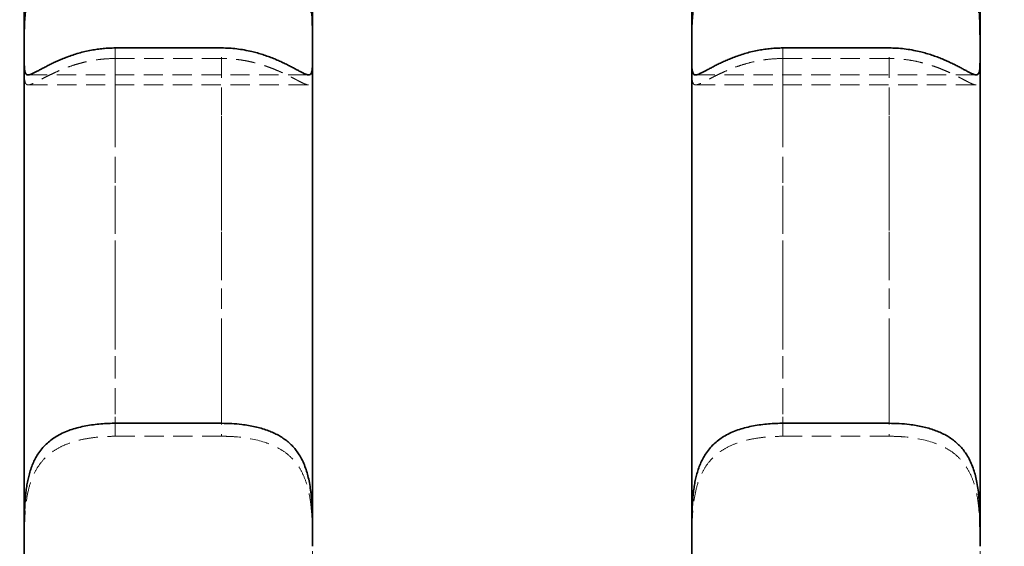
# Model space of a CAD drawing. Units: millimetres. Extents: x -1337 to 14337, y 1170 to 24614.
# Drawn here: x 2227 to 2292, y 15138 to 15173 of the extents above; entities that cross this region are included whole.
import ezdxf

# ---------------------------------------------------------------- set-up
doc = ezdxf.new("R2010")
doc.units = ezdxf.units.MM
doc.linetypes.add('HIDDEN', pattern=[1.905, 1.27, -0.635])
doc.linetypes.add('PHANTOM', pattern=[12.7, 6.35, -1.27, 1.27, -1.27, 1.27, -1.27])

msp = doc.modelspace()

# ---------------------------------------------------------------- linework, layer by layer
at = {"color": 7, "linetype": 'Continuous', "lineweight": 35}
for p, q in [((2240.3995, 15170.7197), (2233.3995, 15170.7197)), ((2246.3995, 15170.5901), (2246.3995, 15170.5902)), ((2284.3995, 15170.7197), (2277.3995, 15170.7197)), ((2290.3995, 15170.5901), (2290.3995, 15170.5902)), ((2233.3995, 15145.9795), (2240.3995, 15145.9795)), ((2277.3995, 15145.9795), (2284.3995, 15145.9795)), ((2246.3995, 15137.8709), (2246.3995, 15137.8712)), ((2290.3995, 15137.8709), (2290.3995, 15137.8712))]:
    msp.add_line(p, q, dxfattribs=at)
at = {"color": 7, "linetype": 'HIDDEN', "lineweight": 18}
for p, q in [((2227.3995, 15170.2401), (2227.3995, 15169.9667)), ((2233.3995, 15170.0254), (2240.3995, 15170.0254)), ((2246.3995, 15169.9667), (2246.3995, 15170.2951)), ((2271.3995, 15170.2401), (2271.3995, 15169.9667)), ((2277.3995, 15170.0254), (2284.3995, 15170.0254)), ((2290.3995, 15169.9667), (2290.3995, 15170.2951)), ((2227.6512, 15168.9446), (2246.1489, 15168.9446)), ((2271.6512, 15168.9446), (2290.1489, 15168.9446)), ((2227.662, 15168.2862), (2246.1352, 15168.2862)), ((2271.662, 15168.2862), (2290.1352, 15168.2862)), ((2240.3995, 15145.1251), (2233.3995, 15145.1251)), ((2284.3995, 15145.1251), (2277.3995, 15145.1251)), ((2246.3995, 15138.1662), (2246.3995, 15137.8712)), ((2290.3995, 15138.1662), (2290.3995, 15137.8712))]:
    msp.add_line(p, q, dxfattribs=at)
msp.add_arc((2302.8995, 15057.295), 150, 61.993499, 164.46706, dxfattribs=at)
at = {"color": 7, "linetype": 'Continuous', "lineweight": 35}
for points, knots in [([(2227.3995, 15170.5901), (2227.3995, 15173.2622), (2227.3995, 15177.9649), (2227.3995, 15183.8063), (2227.3995, 15188.8884), (2227.3995, 15191.6765), (2227.3995, 15193.1897)], [0, 0, 0, 0, 0.291356, 0.5127565, 0.735548, 1, 1, 1, 1]), ([(2246.3995, 15193.1897), (2246.3995, 15192.0652), (2246.3995, 15189.8162), (2246.3995, 15186.9182), (2246.3995, 15183.2188), (2246.3995, 15178.5114), (2246.3995, 15173.2394), (2246.3995, 15170.5902)], [0, 0, 0, 0, 0.1995504, 0.3991127, 0.4248014, 0.7109629, 1, 1, 1, 1]), ([(2271.3995, 15170.5901), (2271.3995, 15173.2622), (2271.3995, 15177.9649), (2271.3995, 15183.8063), (2271.3995, 15188.8884), (2271.3995, 15191.6765), (2271.3995, 15193.1897)], [0, 0, 0, 0, 0.291356, 0.5127565, 0.735548, 1, 1, 1, 1]), ([(2290.3995, 15193.1897), (2290.3995, 15192.0652), (2290.3995, 15189.8162), (2290.3995, 15186.9182), (2290.3995, 15183.2188), (2290.3995, 15178.5114), (2290.3995, 15173.2394), (2290.3995, 15170.5902)], [0, 0, 0, 0, 0.1995504, 0.3991127, 0.4248014, 0.7109629, 1, 1, 1, 1]), ([(2233.3995, 15178.9715), (2233.2378, 15178.9687), (2232.9133, 15178.963), (2232.4259, 15178.917), (2231.9396, 15178.8418), (2231.4606, 15178.7332), (2230.9945, 15178.5913), (2230.5421, 15178.4136), (2230.1047, 15178.1964), (2229.6995, 15177.9446), (2229.3301, 15177.6617), (2228.9951, 15177.3487), (2228.687, 15176.9955), (2228.4271, 15176.6268), (2228.2126, 15176.2545), (2228.0366, 15175.8851), (2227.8851, 15175.4954), (2227.7627, 15175.1031), (2227.6659, 15174.7156), (2227.5903, 15174.3355), (2227.5308, 15173.9512), (2227.4847, 15173.5574), (2227.4508, 15173.1585), (2227.4276, 15172.7561), (2227.413, 15172.3607), (2227.4049, 15171.9753), (2227.401, 15171.6034), (2227.3997, 15171.2467), (2227.3995, 15170.9052), (2227.3995, 15170.6953), (2227.3995, 15170.5901)], [0, 0, 0, 0, 0.0383269, 0.07690713, 0.11628403, 0.1559367, 0.19518241, 0.23471123, 0.2751655, 0.31596469, 0.353412, 0.39118123, 0.43004475, 0.46932974, 0.5016597, 0.53425023, 0.56765725, 0.60134424, 0.63170256, 0.66224955, 0.69335003, 0.72462752, 0.75802974, 0.79162419, 0.82578967, 0.86014279, 0.89463104, 0.92930491, 0.96455409, 1, 1, 1, 1]), ([(2246.3995, 15170.5902), (2246.3995, 15170.7529), (2246.3996, 15171.0806), (2246.3984, 15171.5867), (2246.3928, 15172.0701), (2246.3813, 15172.5219), (2246.3594, 15172.9963), (2246.3229, 15173.4783), (2246.2681, 15173.9603), (2246.1913, 15174.4406), (2246.0853, 15174.9267), (2245.9526, 15175.3835), (2245.7969, 15175.8032), (2245.6221, 15176.1862), (2245.4159, 15176.5558), (2245.1879, 15176.8917), (2244.9442, 15177.1921), (2244.6888, 15177.4597), (2244.4105, 15177.7072), (2244.1066, 15177.9366), (2243.7788, 15178.1452), (2243.4266, 15178.3325), (2243.0558, 15178.4959), (2242.6554, 15178.6397), (2242.2272, 15178.7609), (2241.7701, 15178.8577), (2241.2994, 15178.9255), (2240.8404, 15178.9648), (2240.5392, 15178.9693), (2240.3995, 15178.9715)], [0, 0, 0, 0, 0.0541722, 0.1090683, 0.1483325, 0.1878745, 0.2283143, 0.2690826, 0.3071877, 0.345612, 0.3851239, 0.4250589, 0.45824, 0.4916994, 0.5260453, 0.5607014, 0.5909883, 0.6214702, 0.6525279, 0.6837708, 0.7164352, 0.7492874, 0.7826937, 0.8162803, 0.8533306, 0.8906132, 0.9286165, 0.9668668, 1, 1, 1, 1]), ([(2277.3995, 15178.9715), (2277.2378, 15178.9687), (2276.9133, 15178.963), (2276.4259, 15178.917), (2275.9396, 15178.8418), (2275.4606, 15178.7332), (2274.9945, 15178.5913), (2274.5421, 15178.4136), (2274.1047, 15178.1964), (2273.6995, 15177.9446), (2273.3301, 15177.6617), (2272.9951, 15177.3487), (2272.687, 15176.9955), (2272.4271, 15176.6268), (2272.2126, 15176.2545), (2272.0366, 15175.8851), (2271.8851, 15175.4954), (2271.7627, 15175.1031), (2271.6659, 15174.7156), (2271.5903, 15174.3355), (2271.5308, 15173.9512), (2271.4847, 15173.5574), (2271.4508, 15173.1585), (2271.4276, 15172.7561), (2271.413, 15172.3607), (2271.4049, 15171.9753), (2271.401, 15171.6034), (2271.3997, 15171.2467), (2271.3995, 15170.9052), (2271.3995, 15170.6953), (2271.3995, 15170.5901)], [0, 0, 0, 0, 0.0383269, 0.0769071, 0.116284, 0.1559367, 0.1951824, 0.2347112, 0.2751655, 0.3159647, 0.353412, 0.3911812, 0.4300448, 0.4693297, 0.5016597, 0.5342502, 0.5676573, 0.6013442, 0.6317026, 0.6622495, 0.69335, 0.7246275, 0.7580297, 0.7916242, 0.8257897, 0.8601428, 0.894631, 0.9293049, 0.9645541, 1, 1, 1, 1]), ([(2290.3995, 15170.5902), (2290.3995, 15170.7529), (2290.3996, 15171.0806), (2290.3984, 15171.5867), (2290.3928, 15172.0701), (2290.3813, 15172.5219), (2290.3594, 15172.9963), (2290.3229, 15173.4783), (2290.2681, 15173.9603), (2290.1913, 15174.4406), (2290.0853, 15174.9267), (2289.9526, 15175.3835), (2289.7969, 15175.8032), (2289.6221, 15176.1862), (2289.4159, 15176.5558), (2289.1879, 15176.8917), (2288.9442, 15177.1921), (2288.6888, 15177.4597), (2288.4105, 15177.7072), (2288.1066, 15177.9366), (2287.7788, 15178.1452), (2287.4266, 15178.3325), (2287.0558, 15178.4959), (2286.6554, 15178.6397), (2286.2272, 15178.7609), (2285.7701, 15178.8577), (2285.2994, 15178.9255), (2284.8404, 15178.9648), (2284.5392, 15178.9693), (2284.3995, 15178.9715)], [0, 0, 0, 0, 0.0541722, 0.1090683, 0.1483325, 0.1878745, 0.2283143, 0.2690826, 0.3071877, 0.345612, 0.3851239, 0.4250589, 0.45824, 0.4916994, 0.5260453, 0.5607014, 0.5909883, 0.6214702, 0.6525279, 0.6837708, 0.7164352, 0.7492874, 0.7826937, 0.8162803, 0.8533306, 0.8906132, 0.9286165, 0.9668668, 1, 1, 1, 1]), ([(2227.3995, 15170.5901), (2227.3995, 15170.5515), (2227.3995, 15170.4001), (2227.3995, 15170.1534), (2227.4002, 15169.8667), (2227.4035, 15169.6132), (2227.4122, 15169.3988), (2227.4294, 15169.2252), (2227.4591, 15169.0918), (2227.5068, 15168.9984), (2227.5757, 15168.9492), (2227.6678, 15168.9399), (2227.7847, 15168.9652), (2227.9347, 15169.0246), (2228.1102, 15169.1107), (2228.3046, 15169.2135), (2228.5126, 15169.3258), (2228.7481, 15169.4518), (2229.0055, 15169.5853), (2229.2805, 15169.7212), (2229.5713, 15169.8565), (2229.8828, 15169.9912), (2230.223, 15170.1257), (2230.5906, 15170.2561), (2230.9869, 15170.3786), (2231.4003, 15170.4867), (2231.8102, 15170.5735), (2232.2113, 15170.6391), (2232.6017, 15170.6849), (2232.9985, 15170.7142), (2233.2656, 15170.7178), (2233.3995, 15170.7197)], [0, 0, 0, 0, 0.01342767, 0.05264874, 0.09214158, 0.13249308, 0.17314445, 0.2122835, 0.25171382, 0.29211083, 0.33287602, 0.36932362, 0.40609207, 0.44394057, 0.48219732, 0.5135769, 0.54519424, 0.57754056, 0.61013058, 0.64084257, 0.67173838, 0.7031719, 0.73477731, 0.76920457, 0.80383309, 0.83906628, 0.87450073, 0.90553239, 0.93669826, 0.96827851, 1, 1, 1, 1]), ([(2227.3995, 15137.8712), (2227.3995, 15140.485), (2227.3995, 15145.7228), (2227.3995, 15153.2363), (2227.3995, 15160.457), (2227.3995, 15166.2168), (2227.3995, 15169.4794), (2227.3995, 15170.5901)], [0, 0, 0, 0, 0.2188249, 0.4385108, 0.661031, 0.8846022, 1, 1, 1, 1]), ([(2240.3995, 15170.7197), (2240.403, 15170.7197), (2240.5721, 15170.7196), (2240.9079, 15170.7092), (2241.407, 15170.6645), (2241.9049, 15170.5905), (2242.3594, 15170.4961), (2242.7674, 15170.3907), (2243.131, 15170.281), (2243.485, 15170.1593), (2243.8267, 15170.0279), (2244.1532, 15169.8898), (2244.4638, 15169.7475), (2244.7563, 15169.6042), (2245.0247, 15169.4656), (2245.2668, 15169.3364), (2245.4833, 15169.2195), (2245.6755, 15169.1176), (2245.8365, 15169.0381), (2245.9686, 15168.9823), (2246.0759, 15168.9498), (2246.164, 15168.9406), (2246.2345, 15168.9566), (2246.2889, 15168.999), (2246.3294, 15169.0688), (2246.3581, 15169.1665), (2246.3779, 15169.2968), (2246.39, 15169.4625), (2246.3964, 15169.6673), (2246.3989, 15169.9066), (2246.3995, 15170.2064), (2246.3995, 15170.4507), (2246.3995, 15170.5901)], [0, 0, 0, 0, 0.00083861, 0.04007604, 0.07958553, 0.11995271, 0.1606175, 0.19209148, 0.22371069, 0.25579184, 0.28803909, 0.32034085, 0.35283448, 0.38596382, 0.41933254, 0.4516415, 0.48420002, 0.51756351, 0.55121418, 0.58157952, 0.61215098, 0.64333749, 0.67472372, 0.70649366, 0.73844694, 0.7709372, 0.80360042, 0.8397499, 0.8761194, 0.91316435, 0.95043886, 1, 1, 1, 1]), ([(2246.3995, 15170.5901), (2246.3995, 15168.5832), (2246.3995, 15164.5607), (2246.3995, 15157.1386), (2246.3995, 15148.4379), (2246.3995, 15141.5656), (2246.3995, 15138.1662)], [0, 0, 0, 0, 0.2084976, 0.417909, 0.7120772, 1, 1, 1, 1]), ([(2271.3995, 15170.5901), (2271.3995, 15170.5515), (2271.3995, 15170.4001), (2271.3995, 15170.1534), (2271.4002, 15169.8667), (2271.4035, 15169.6132), (2271.4122, 15169.3988), (2271.4294, 15169.2252), (2271.4591, 15169.0918), (2271.5068, 15168.9984), (2271.5757, 15168.9492), (2271.6678, 15168.9399), (2271.7847, 15168.9652), (2271.9347, 15169.0246), (2272.1102, 15169.1107), (2272.3046, 15169.2135), (2272.5126, 15169.3258), (2272.7481, 15169.4518), (2273.0055, 15169.5853), (2273.2805, 15169.7212), (2273.5713, 15169.8565), (2273.8828, 15169.9912), (2274.223, 15170.1257), (2274.5906, 15170.2561), (2274.9869, 15170.3786), (2275.4003, 15170.4867), (2275.8102, 15170.5735), (2276.2113, 15170.6391), (2276.6017, 15170.6849), (2276.9985, 15170.7142), (2277.2656, 15170.7178), (2277.3995, 15170.7197)], [0, 0, 0, 0, 0.01342767, 0.05264874, 0.09214158, 0.13249308, 0.17314445, 0.2122835, 0.25171382, 0.29211083, 0.33287602, 0.36932362, 0.40609207, 0.44394057, 0.48219732, 0.5135769, 0.54519424, 0.57754056, 0.61013058, 0.64084257, 0.67173838, 0.7031719, 0.73477731, 0.76920457, 0.80383309, 0.83906628, 0.87450073, 0.90553239, 0.93669826, 0.96827851, 1, 1, 1, 1]), ([(2271.3995, 15137.8712), (2271.3995, 15140.485), (2271.3995, 15145.7228), (2271.3995, 15153.2363), (2271.3995, 15160.457), (2271.3995, 15166.2168), (2271.3995, 15169.4794), (2271.3995, 15170.5901)], [0, 0, 0, 0, 0.2188249, 0.4385108, 0.661031, 0.8846022, 1, 1, 1, 1]), ([(2284.3995, 15170.7197), (2284.403, 15170.7197), (2284.5721, 15170.7196), (2284.9079, 15170.7092), (2285.407, 15170.6645), (2285.9049, 15170.5905), (2286.3594, 15170.4961), (2286.7674, 15170.3907), (2287.131, 15170.281), (2287.485, 15170.1593), (2287.8267, 15170.0279), (2288.1532, 15169.8898), (2288.4638, 15169.7475), (2288.7563, 15169.6042), (2289.0247, 15169.4656), (2289.2668, 15169.3364), (2289.4833, 15169.2195), (2289.6755, 15169.1176), (2289.8365, 15169.0381), (2289.9686, 15168.9823), (2290.0759, 15168.9498), (2290.164, 15168.9406), (2290.2345, 15168.9566), (2290.2889, 15168.999), (2290.3294, 15169.0688), (2290.3581, 15169.1665), (2290.3779, 15169.2968), (2290.39, 15169.4625), (2290.3964, 15169.6673), (2290.3989, 15169.9066), (2290.3995, 15170.2064), (2290.3995, 15170.4507), (2290.3995, 15170.5901)], [0, 0, 0, 0, 0.00083861, 0.04007604, 0.07958553, 0.11995271, 0.1606175, 0.19209148, 0.22371069, 0.25579184, 0.28803909, 0.32034085, 0.35283448, 0.38596382, 0.41933254, 0.4516415, 0.48420002, 0.51756351, 0.55121418, 0.58157952, 0.61215098, 0.64333749, 0.67472372, 0.70649366, 0.73844694, 0.7709372, 0.80360042, 0.8397499, 0.8761194, 0.91316435, 0.95043886, 1, 1, 1, 1]), ([(2290.3995, 15170.5901), (2290.3995, 15168.5832), (2290.3995, 15164.5607), (2290.3995, 15157.1386), (2290.3995, 15148.4379), (2290.3995, 15141.5656), (2290.3995, 15138.1662)], [0, 0, 0, 0, 0.2084976, 0.417909, 0.7120772, 1, 1, 1, 1]), ([(2233.3995, 15145.9795), (2233.3307, 15145.9791), (2233.0964, 15145.9779), (2232.696, 15145.9619), (2232.1991, 15145.9212), (2231.7048, 15145.8564), (2231.224, 15145.7664), (2230.7625, 15145.6501), (2230.3205, 15145.505), (2229.8953, 15145.3255), (2229.5057, 15145.115), (2229.1548, 15144.8755), (2228.8404, 15144.6078), (2228.5536, 15144.3006), (2228.3139, 15143.9745), (2228.118, 15143.6402), (2227.9587, 15143.3041), (2227.8228, 15142.9443), (2227.713, 15142.5738), (2227.6264, 15142.1989), (2227.5591, 15141.822), (2227.507, 15141.4348), (2227.4671, 15141.0295), (2227.4386, 15140.6099), (2227.4196, 15140.1766), (2227.4083, 15139.7421), (2227.4028, 15139.3289), (2227.4004, 15138.9402), (2227.3996, 15138.5758), (2227.3995, 15138.2173), (2227.3995, 15137.9868), (2227.3995, 15137.8712)], [0, 0, 0, 0, 0.0162717, 0.0554678, 0.0949358, 0.1352618, 0.1758865, 0.215024, 0.2544491, 0.2948228, 0.3355544, 0.372366, 0.4094984, 0.4477157, 0.4863465, 0.5180679, 0.5500363, 0.5827691, 0.6157601, 0.646251, 0.6769272, 0.7081453, 0.7395367, 0.7734806, 0.8076214, 0.8423509, 0.8772753, 0.9076341, 0.9381193, 0.9689935, 1, 1, 1, 1]), ([(2246.3995, 15137.8712), (2246.3995, 15137.9999), (2246.3995, 15138.2749), (2246.3993, 15138.7174), (2246.3975, 15139.1959), (2246.3918, 15139.692), (2246.3792, 15140.194), (2246.3561, 15140.6954), (2246.3183, 15141.1952), (2246.2602, 15141.6975), (2246.1791, 15142.1757), (2246.074, 15142.6228), (2245.9446, 15143.0393), (2245.7817, 15143.4407), (2245.5941, 15143.7984), (2245.3887, 15144.1111), (2245.171, 15144.3834), (2244.9267, 15144.6348), (2244.6602, 15144.8608), (2244.375, 15145.0609), (2244.0722, 15145.2373), (2243.7493, 15145.393), (2243.3972, 15145.5327), (2243.0169, 15145.6545), (2242.6074, 15145.7582), (2242.1812, 15145.8413), (2241.6721, 15145.9141), (2241.077, 15145.9684), (2240.6263, 15145.9758), (2240.3995, 15145.9795)], [0, 0, 0, 0, 0.0344998, 0.073693, 0.1131584, 0.1534857, 0.194116, 0.2330987, 0.2723781, 0.3126497, 0.3533028, 0.3890673, 0.4251473, 0.4622798, 0.4998046, 0.5307634, 0.5619487, 0.5938223, 0.6259234, 0.6568852, 0.6880298, 0.7197086, 0.7515585, 0.7864886, 0.8216252, 0.8573861, 0.8933563, 0.9463389, 1, 1, 1, 1]), ([(2277.3995, 15145.9795), (2277.3307, 15145.9791), (2277.0964, 15145.9779), (2276.696, 15145.9619), (2276.1991, 15145.9212), (2275.7048, 15145.8564), (2275.224, 15145.7664), (2274.7625, 15145.6501), (2274.3205, 15145.505), (2273.8953, 15145.3255), (2273.5057, 15145.115), (2273.1548, 15144.8755), (2272.8404, 15144.6078), (2272.5536, 15144.3006), (2272.3139, 15143.9745), (2272.118, 15143.6402), (2271.9587, 15143.3041), (2271.8228, 15142.9443), (2271.713, 15142.5738), (2271.6264, 15142.1989), (2271.5591, 15141.822), (2271.507, 15141.4348), (2271.4671, 15141.0295), (2271.4386, 15140.6099), (2271.4196, 15140.1766), (2271.4083, 15139.7421), (2271.4028, 15139.3289), (2271.4004, 15138.9402), (2271.3996, 15138.5758), (2271.3995, 15138.2173), (2271.3995, 15137.9868), (2271.3995, 15137.8712)], [0, 0, 0, 0, 0.0162717, 0.0554678, 0.0949358, 0.1352618, 0.1758865, 0.215024, 0.2544491, 0.2948228, 0.3355544, 0.372366, 0.4094984, 0.4477157, 0.4863465, 0.5180679, 0.5500363, 0.5827691, 0.6157601, 0.646251, 0.6769272, 0.7081453, 0.7395367, 0.7734806, 0.8076214, 0.8423509, 0.8772753, 0.9076341, 0.9381193, 0.9689935, 1, 1, 1, 1]), ([(2290.3995, 15137.8712), (2290.3995, 15137.9999), (2290.3995, 15138.2749), (2290.3993, 15138.7174), (2290.3975, 15139.1959), (2290.3918, 15139.692), (2290.3792, 15140.194), (2290.3561, 15140.6954), (2290.3183, 15141.1952), (2290.2602, 15141.6975), (2290.1791, 15142.1757), (2290.074, 15142.6228), (2289.9446, 15143.0393), (2289.7817, 15143.4407), (2289.5941, 15143.7984), (2289.3887, 15144.1111), (2289.171, 15144.3834), (2288.9267, 15144.6348), (2288.6602, 15144.8608), (2288.375, 15145.0609), (2288.0722, 15145.2373), (2287.7493, 15145.393), (2287.3972, 15145.5327), (2287.0169, 15145.6545), (2286.6074, 15145.7582), (2286.1812, 15145.8413), (2285.6721, 15145.9141), (2285.077, 15145.9684), (2284.6263, 15145.9758), (2284.3995, 15145.9795)], [0, 0, 0, 0, 0.0344998, 0.073693, 0.1131584, 0.1534857, 0.194116, 0.2330987, 0.2723781, 0.3126497, 0.3533028, 0.3890673, 0.4251473, 0.4622798, 0.4998046, 0.5307634, 0.5619487, 0.5938223, 0.6259234, 0.6568852, 0.6880298, 0.7197086, 0.7515585, 0.7864886, 0.8216252, 0.8573861, 0.8933563, 0.9463389, 1, 1, 1, 1]), ([(2227.3995, 15137.8712), (2227.3995, 15137.7549), (2227.3995, 15137.4957), (2227.3996, 15137.1159), (2227.4013, 15136.7315), (2227.4066, 15136.3718), (2227.4186, 15136.0455), (2227.4409, 15135.7558), (2227.4776, 15135.502), (2227.5342, 15135.2828), (2227.6136, 15135.1094), (2227.7169, 15134.979), (2227.8447, 15134.8863), (2228.0058, 15134.8264), (2228.1918, 15134.8008), (2228.3957, 15134.8014), (2228.6121, 15134.8209), (2228.8552, 15134.8572), (2229.1205, 15134.907), (2229.4044, 15134.9664), (2229.7054, 15135.0321), (2230.0268, 15135.1023), (2230.3773, 15135.1763), (2230.7558, 15135.2509), (2231.1634, 15135.3228), (2231.5878, 15135.387), (2232.1005, 15135.449), (2232.7056, 15135.5001), (2233.1672, 15135.5074), (2233.3995, 15135.5111)], [0, 0, 0, 0, 0.0318995, 0.0710862, 0.110545, 0.1508651, 0.1914876, 0.2304821, 0.2697724, 0.3100511, 0.3507091, 0.3865608, 0.4227287, 0.4599527, 0.4975711, 0.5285806, 0.5598181, 0.5917493, 0.6239103, 0.6548259, 0.6859242, 0.7175572, 0.7493613, 0.7842067, 0.8192577, 0.8549299, 0.8908101, 0.9450408, 1, 1, 1, 1]), ([(2227.3995, 15099.1938), (2227.3995, 15102.2621), (2227.3995, 15108.4092), (2227.3995, 15117.4656), (2227.3995, 15126.3766), (2227.3995, 15133.1512), (2227.3995, 15136.9281), (2227.3995, 15137.8712)], [0, 0, 0, 0, 0.2285966, 0.4579651, 0.6898096, 0.922545, 1, 1, 1, 1]), ([(2271.3995, 15137.8712), (2271.3995, 15137.7549), (2271.3995, 15137.4957), (2271.3996, 15137.1159), (2271.4013, 15136.7315), (2271.4066, 15136.3718), (2271.4186, 15136.0455), (2271.4409, 15135.7558), (2271.4776, 15135.502), (2271.5342, 15135.2828), (2271.6136, 15135.1094), (2271.7169, 15134.979), (2271.8447, 15134.8863), (2272.0058, 15134.8264), (2272.1918, 15134.8008), (2272.3957, 15134.8014), (2272.6121, 15134.8209), (2272.8552, 15134.8572), (2273.1205, 15134.907), (2273.4044, 15134.9664), (2273.7054, 15135.0321), (2274.0268, 15135.1023), (2274.3773, 15135.1763), (2274.7558, 15135.2509), (2275.1634, 15135.3228), (2275.5878, 15135.387), (2276.1005, 15135.449), (2276.7056, 15135.5001), (2277.1672, 15135.5074), (2277.3995, 15135.5111)], [0, 0, 0, 0, 0.0318995, 0.0710862, 0.110545, 0.1508651, 0.1914876, 0.2304821, 0.2697724, 0.3100511, 0.3507091, 0.3865608, 0.4227287, 0.4599527, 0.4975711, 0.5285806, 0.5598181, 0.5917493, 0.6239103, 0.6548259, 0.6859242, 0.7175572, 0.7493613, 0.7842067, 0.8192577, 0.8549299, 0.8908101, 0.9450408, 1, 1, 1, 1]), ([(2271.3995, 15099.1938), (2271.3995, 15102.2621), (2271.3995, 15108.4092), (2271.3995, 15117.4656), (2271.3995, 15126.3766), (2271.3995, 15133.1512), (2271.3995, 15136.9281), (2271.3995, 15137.8712)], [0, 0, 0, 0, 0.2285966, 0.4579651, 0.6898096, 0.922545, 1, 1, 1, 1])]:
    msp.add_open_spline(points, degree=3, knots=knots, dxfattribs=at)
at = {"color": 7, "linetype": 'HIDDEN', "lineweight": 18}
for points, knots in [([(2227.3995, 15169.9667), (2227.3995, 15170.0714), (2227.3995, 15170.2814), (2227.3997, 15170.6382), (2227.4012, 15171.0311), (2227.4063, 15171.4652), (2227.4181, 15171.9247), (2227.4403, 15172.3978), (2227.4769, 15172.8777), (2227.532, 15173.3628), (2227.6121, 15173.8584), (2227.7177, 15174.3328), (2227.8476, 15174.7775), (2228, 15175.1918), (2228.1855, 15175.596), (2228.394, 15175.963), (2228.6185, 15176.2902), (2228.8543, 15176.5806), (2229.1146, 15176.8518), (2229.3986, 15177.1023), (2229.7039, 15177.33), (2230.0301, 15177.5351), (2230.3757, 15177.7173), (2230.7513, 15177.8817), (2231.1555, 15178.0252), (2231.5897, 15178.1457), (2232.0391, 15178.2392), (2232.4937, 15178.3038), (2232.9484, 15178.3433), (2233.2488, 15178.3481), (2233.3995, 15178.3505)], [0, 0, 0, 0, 0.0349776, 0.0701474, 0.1094158, 0.1489584, 0.1893756, 0.2301055, 0.2688209, 0.307845, 0.3479159, 0.388394, 0.4229118, 0.4577304, 0.493532, 0.529689, 0.5601573, 0.5908342, 0.6221344, 0.6536371, 0.6853643, 0.717275, 0.7497236, 0.7823455, 0.8183979, 0.8546692, 0.891611, 0.9287803, 0.9642896, 1, 1, 1, 1]), ([(2240.3995, 15178.3505), (2240.565, 15178.3476), (2240.8971, 15178.3417), (2241.5658, 15178.2778), (2242.1901, 15178.1585), (2242.7567, 15177.9869), (2243.1208, 15177.8515), (2243.4753, 15177.6918), (2243.8177, 15177.5066), (2244.1449, 15177.2956), (2244.4561, 15177.0568), (2244.7494, 15176.7891), (2245.0187, 15176.4956), (2245.2616, 15176.1792), (2245.4788, 15175.8404), (2245.6718, 15175.4763), (2245.8335, 15175.1031), (2245.9661, 15174.7283), (2246.0738, 15174.3547), (2246.1624, 15173.9715), (2246.2333, 15173.5809), (2246.288, 15173.1877), (2246.3287, 15172.7934), (2246.3577, 15172.4011), (2246.399, 15171.5662), (2246.3993, 15170.7133), (2246.3994, 15170.1189), (2246.3995, 15169.9667)], [0, 0, 0, 0, 0.0392463, 0.0787645, 0.1597374, 0.1912498, 0.2229076, 0.2550278, 0.2873141, 0.3196619, 0.3522017, 0.3853775, 0.4187929, 0.4511479, 0.483753, 0.5171649, 0.5508649, 0.5812575, 0.6118567, 0.6430727, 0.674489, 0.7062584, 0.7382111, 0.7707008, 0.8033633, 0.9496544, 1, 1, 1, 1]), ([(2271.3995, 15169.9667), (2271.3995, 15170.0714), (2271.3995, 15170.2814), (2271.3997, 15170.6382), (2271.4012, 15171.0311), (2271.4063, 15171.4652), (2271.4181, 15171.9247), (2271.4403, 15172.3978), (2271.4769, 15172.8777), (2271.532, 15173.3628), (2271.6121, 15173.8584), (2271.7177, 15174.3328), (2271.8476, 15174.7775), (2272, 15175.1918), (2272.1855, 15175.596), (2272.394, 15175.963), (2272.6185, 15176.2902), (2272.8543, 15176.5806), (2273.1146, 15176.8518), (2273.3986, 15177.1023), (2273.7039, 15177.33), (2274.0301, 15177.5351), (2274.3757, 15177.7173), (2274.7513, 15177.8817), (2275.1555, 15178.0252), (2275.5897, 15178.1457), (2276.0391, 15178.2392), (2276.4937, 15178.3038), (2276.9484, 15178.3433), (2277.2488, 15178.3481), (2277.3995, 15178.3505)], [0, 0, 0, 0, 0.0349776, 0.0701474, 0.1094158, 0.1489584, 0.1893756, 0.2301055, 0.2688209, 0.307845, 0.3479159, 0.388394, 0.4229118, 0.4577304, 0.493532, 0.529689, 0.5601573, 0.5908342, 0.6221344, 0.6536371, 0.6853643, 0.717275, 0.7497236, 0.7823455, 0.8183979, 0.8546692, 0.891611, 0.9287803, 0.9642896, 1, 1, 1, 1]), ([(2284.3995, 15178.3505), (2284.565, 15178.3476), (2284.8971, 15178.3417), (2285.5658, 15178.2778), (2286.1901, 15178.1585), (2286.7567, 15177.9869), (2287.1208, 15177.8515), (2287.4753, 15177.6918), (2287.8177, 15177.5066), (2288.1449, 15177.2956), (2288.4561, 15177.0568), (2288.7494, 15176.7891), (2289.0187, 15176.4956), (2289.2616, 15176.1792), (2289.4788, 15175.8404), (2289.6718, 15175.4763), (2289.8335, 15175.1031), (2289.9661, 15174.7283), (2290.0738, 15174.3547), (2290.1624, 15173.9715), (2290.2333, 15173.5809), (2290.288, 15173.1877), (2290.3287, 15172.7934), (2290.3577, 15172.4011), (2290.399, 15171.5662), (2290.3993, 15170.7133), (2290.3994, 15170.1189), (2290.3995, 15169.9667)], [0, 0, 0, 0, 0.0392463, 0.0787645, 0.1597374, 0.1912498, 0.2229076, 0.2550278, 0.2873141, 0.3196619, 0.3522017, 0.3853775, 0.4187929, 0.4511479, 0.483753, 0.5171649, 0.5508649, 0.5812575, 0.6118567, 0.6430727, 0.674489, 0.7062584, 0.7382111, 0.7707008, 0.8033633, 0.9496544, 1, 1, 1, 1]), ([(2233.3995, 15170.0254), (2233.1756, 15170.0204), (2232.7859, 15170.0117), (2232.2357, 15169.9502), (2231.7462, 15169.8699), (2231.2627, 15169.7622), (2230.7967, 15169.6325), (2230.3535, 15169.4857), (2229.9334, 15169.3261), (2229.5332, 15169.1555), (2229.1743, 15168.9877), (2228.8584, 15168.8301), (2228.582, 15168.6864), (2228.3335, 15168.5552), (2228.1289, 15168.4498), (2227.964, 15168.3716), (2227.8319, 15168.3185), (2227.7211, 15168.2882), (2227.632, 15168.2831), (2227.5622, 15168.3035), (2227.509, 15168.3494), (2227.4693, 15168.4219), (2227.4402, 15168.5247), (2227.4205, 15168.6605), (2227.4086, 15168.8328), (2227.4025, 15169.0376), (2227.3999, 15169.2906), (2227.3994, 15169.5946), (2227.3995, 15169.8424), (2227.3995, 15169.9667)], [0, 0, 0, 0, 0.0530464, 0.0923124, 0.1318512, 0.1722539, 0.2129609, 0.2519945, 0.2913262, 0.3316564, 0.3723702, 0.408106, 0.4441564, 0.4812557, 0.5187457, 0.5497195, 0.5809198, 0.6128073, 0.6449219, 0.6759283, 0.7071172, 0.7388389, 0.7707311, 0.8057814, 0.8410388, 0.8769235, 0.9130188, 0.956326, 1, 1, 1, 1]), ([(2233.3995, 15145.1251), (2233.3995, 15147.846), (2233.3995, 15153.2994), (2233.3995, 15161.6924), (2233.3995, 15167.0579), (2233.3995, 15170.0254)], [0, 0, 0, 0, 0.3079773, 0.6172713, 1, 1, 1, 1]), ([(2246.1352, 15168.2912), (2246.1184, 15168.2902), (2246.0673, 15168.2872), (2245.9549, 15168.3228), (2245.8009, 15168.3866), (2245.6263, 15168.472), (2245.4206, 15168.5789), (2245.193, 15168.6989), (2244.9498, 15168.8251), (2244.6948, 15168.9529), (2244.417, 15169.0855), (2244.1135, 15169.2214), (2243.7862, 15169.3567), (2243.4347, 15169.4886), (2243.0645, 15169.6121), (2242.6648, 15169.7279), (2242.2371, 15169.8313), (2241.7806, 15169.9178), (2241.3105, 15169.9809), (2240.8479, 15170.0188), (2240.5431, 15170.0233), (2240.3995, 15170.0254)], [0, 0, 0, 0, 0.0305981, 0.0934935, 0.1457868, 0.1985191, 0.2526509, 0.3072728, 0.3549618, 0.4029583, 0.4518634, 0.5010606, 0.5524442, 0.6041232, 0.6566738, 0.7095078, 0.7677946, 0.8264465, 0.8862307, 0.9464028, 1, 1, 1, 1]), ([(2240.3995, 15170.0254), (2240.3995, 15168.235), (2240.3995, 15164.1085), (2240.3995, 15157.1991), (2240.3995, 15150.6348), (2240.3995, 15146.5225), (2240.3995, 15145.1251)], [0, 0, 0, 0, 0.23311, 0.5372639, 0.8427646, 1, 1, 1, 1]), ([(2277.3995, 15170.0254), (2277.1756, 15170.0204), (2276.7859, 15170.0117), (2276.2357, 15169.9502), (2275.7462, 15169.8699), (2275.2627, 15169.7622), (2274.7967, 15169.6325), (2274.3535, 15169.4857), (2273.9334, 15169.3261), (2273.5332, 15169.1555), (2273.1743, 15168.9877), (2272.8584, 15168.8301), (2272.582, 15168.6864), (2272.3335, 15168.5552), (2272.1289, 15168.4498), (2271.964, 15168.3716), (2271.8319, 15168.3185), (2271.7211, 15168.2882), (2271.632, 15168.2831), (2271.5622, 15168.3035), (2271.509, 15168.3494), (2271.4693, 15168.4219), (2271.4402, 15168.5247), (2271.4205, 15168.6605), (2271.4086, 15168.8328), (2271.4025, 15169.0376), (2271.3999, 15169.2906), (2271.3994, 15169.5946), (2271.3995, 15169.8424), (2271.3995, 15169.9667)], [0, 0, 0, 0, 0.0530464, 0.0923124, 0.1318512, 0.1722539, 0.2129609, 0.2519945, 0.2913262, 0.3316564, 0.3723702, 0.408106, 0.4441564, 0.4812557, 0.5187457, 0.5497195, 0.5809198, 0.6128073, 0.6449219, 0.6759283, 0.7071172, 0.7388389, 0.7707311, 0.8057814, 0.8410388, 0.8769235, 0.9130188, 0.956326, 1, 1, 1, 1]), ([(2277.3995, 15145.1251), (2277.3995, 15147.846), (2277.3995, 15153.2994), (2277.3995, 15161.6924), (2277.3995, 15167.0579), (2277.3995, 15170.0254)], [0, 0, 0, 0, 0.3079773, 0.6172713, 1, 1, 1, 1]), ([(2290.1352, 15168.2912), (2290.1184, 15168.2902), (2290.0673, 15168.2872), (2289.9549, 15168.3228), (2289.8009, 15168.3866), (2289.6263, 15168.472), (2289.4206, 15168.5789), (2289.193, 15168.6989), (2288.9498, 15168.8251), (2288.6948, 15168.9529), (2288.417, 15169.0855), (2288.1135, 15169.2214), (2287.7862, 15169.3567), (2287.4347, 15169.4886), (2287.0645, 15169.6121), (2286.6648, 15169.7279), (2286.2371, 15169.8313), (2285.7806, 15169.9178), (2285.3105, 15169.9809), (2284.8479, 15170.0188), (2284.5431, 15170.0233), (2284.3995, 15170.0254)], [0, 0, 0, 0, 0.0305981, 0.0934935, 0.1457868, 0.1985191, 0.2526509, 0.3072728, 0.3549618, 0.4029583, 0.4518634, 0.5010606, 0.5524442, 0.6041232, 0.6566738, 0.7095078, 0.7677946, 0.8264465, 0.8862307, 0.9464028, 1, 1, 1, 1]), ([(2284.3995, 15170.0254), (2284.3995, 15168.235), (2284.3995, 15164.1085), (2284.3995, 15157.1991), (2284.3995, 15150.6348), (2284.3995, 15146.5225), (2284.3995, 15145.1251)], [0, 0, 0, 0, 0.23311, 0.5372639, 0.8427646, 1, 1, 1, 1]), ([(2227.3995, 15137.0358), (2227.3994, 15137.3337), (2227.3991, 15137.9382), (2227.4046, 15138.9188), (2227.4391, 15139.9323), (2227.5332, 15140.9167), (2227.7234, 15141.8533), (2228.0164, 15142.6482), (2228.418, 15143.3148), (2228.8909, 15143.8337), (2229.4508, 15144.2504), (2230.0932, 15144.5793), (2230.8314, 15144.8308), (2231.6482, 15145.0028), (2232.5123, 15145.1063), (2233.1016, 15145.1188), (2233.3995, 15145.1251)], [0, 0, 0, 0, 0.0783713, 0.1589991, 0.2375494, 0.3186179, 0.3926475, 0.4695719, 0.5332651, 0.5989919, 0.6601792, 0.7228155, 0.7908711, 0.8604981, 0.9294888, 1, 1, 1, 1]), ([(2240.3995, 15145.1251), (2240.5769, 15145.1228), (2240.9331, 15145.1183), (2241.9522, 15145.0472), (2243.0189, 15144.8496), (2244.0126, 15144.4364), (2244.6022, 15144.0806), (2245.1222, 15143.6231), (2245.5496, 15143.0659), (2245.8799, 15142.4126), (2246.1092, 15141.6978), (2246.2569, 15140.9344), (2246.3436, 15140.1278), (2246.3854, 15139.2779), (2246.4011, 15138.208), (2246.4001, 15137.4871), (2246.3995, 15137.0361)], [0, 0, 0, 0, 0.0420399, 0.084415, 0.2436462, 0.3043599, 0.3663267, 0.4288507, 0.4931598, 0.555715, 0.6201835, 0.681531, 0.7443206, 0.8128008, 0.8828676, 1, 1, 1, 1]), ([(2271.3995, 15137.0358), (2271.3994, 15137.3337), (2271.3991, 15137.9382), (2271.4046, 15138.9188), (2271.4391, 15139.9323), (2271.5332, 15140.9167), (2271.7234, 15141.8533), (2272.0164, 15142.6482), (2272.418, 15143.3148), (2272.8909, 15143.8337), (2273.4508, 15144.2504), (2274.0932, 15144.5793), (2274.8314, 15144.8308), (2275.6482, 15145.0028), (2276.5123, 15145.1063), (2277.1016, 15145.1188), (2277.3995, 15145.1251)], [0, 0, 0, 0, 0.0783713, 0.1589991, 0.2375494, 0.3186179, 0.3926475, 0.4695719, 0.5332651, 0.5989919, 0.6601792, 0.7228155, 0.7908711, 0.8604981, 0.9294888, 1, 1, 1, 1]), ([(2284.3995, 15145.1251), (2284.5769, 15145.1228), (2284.9331, 15145.1183), (2285.9522, 15145.0472), (2287.0189, 15144.8496), (2288.0126, 15144.4364), (2288.6022, 15144.0806), (2289.1222, 15143.6231), (2289.5496, 15143.0659), (2289.8799, 15142.4126), (2290.1092, 15141.6978), (2290.2569, 15140.9344), (2290.3436, 15140.1278), (2290.3854, 15139.2779), (2290.4011, 15138.208), (2290.4001, 15137.4871), (2290.3995, 15137.0361)], [0, 0, 0, 0, 0.0420399, 0.084415, 0.2436462, 0.3043599, 0.3663267, 0.4288507, 0.4931598, 0.555715, 0.6201835, 0.681531, 0.7443206, 0.8128008, 0.8828676, 1, 1, 1, 1])]:
    msp.add_open_spline(points, degree=3, knots=knots, dxfattribs=at)
at = {"color": 7, "linetype": 'PHANTOM', "lineweight": 18}
for points, knots in [([(2233.3995, 15170.7197), (2233.3995, 15168.8277), (2233.3995, 15165.0377), (2233.3995, 15158.9619), (2233.3995, 15152.633), (2233.3995, 15148.1994), (2233.3995, 15145.9795)], [0, 0, 0, 0, 0.2480991, 0.4969788, 0.7481303, 1, 1, 1, 1]), ([(2240.3995, 15145.9795), (2240.3995, 15146.6618), (2240.3995, 15149.7354), (2240.3995, 15155.0648), (2240.3995, 15162.7546), (2240.3995, 15167.7774), (2240.3995, 15170.7197)], [0, 0, 0, 0, 0.0769546, 0.3466737, 0.6172847, 1, 1, 1, 1]), ([(2277.3995, 15170.7197), (2277.3995, 15168.8277), (2277.3995, 15165.0377), (2277.3995, 15158.9619), (2277.3995, 15152.633), (2277.3995, 15148.1994), (2277.3995, 15145.9795)], [0, 0, 0, 0, 0.2480991, 0.4969788, 0.7481303, 1, 1, 1, 1]), ([(2284.3995, 15145.9795), (2284.3995, 15146.6618), (2284.3995, 15149.7354), (2284.3995, 15155.0648), (2284.3995, 15162.7546), (2284.3995, 15167.7774), (2284.3995, 15170.7197)], [0, 0, 0, 0, 0.0769546, 0.3466737, 0.6172847, 1, 1, 1, 1])]:
    msp.add_open_spline(points, degree=3, knots=knots, dxfattribs=at)

doc.saveas('drawing.dxf')
